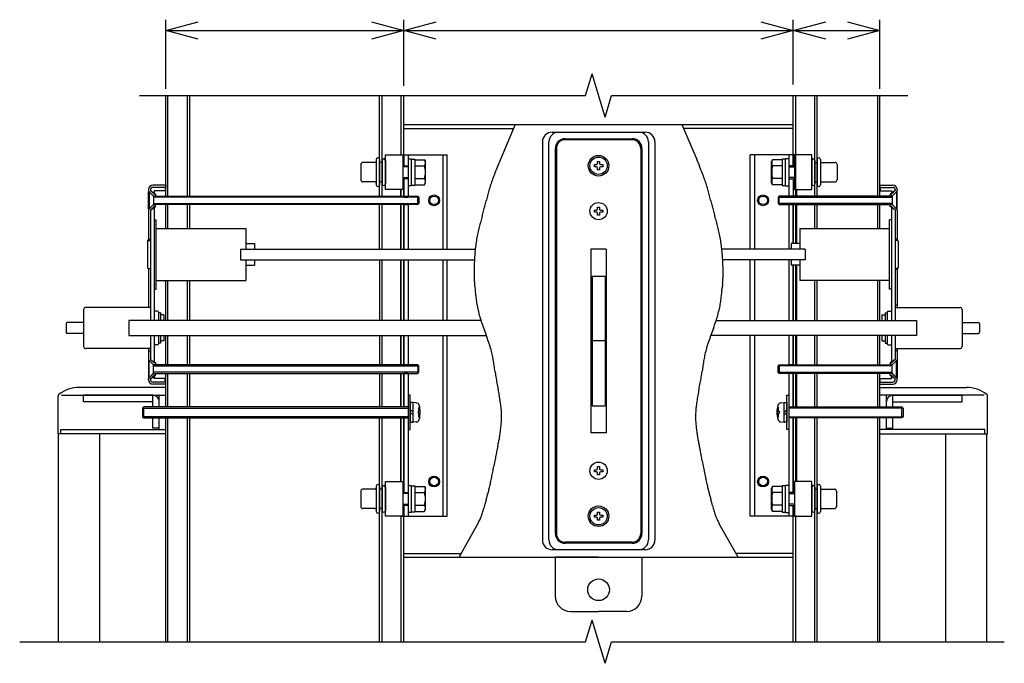
# Model space of a CAD drawing. Extents: x -2 to 21721, y -761 to 14582.
# Drawn here: x 11308 to 13582, y 10096 to 11583 of the extents above; entities that cross this region are included whole.
import ezdxf

# ---------------------------------------------------------------- set-up
doc = ezdxf.new("R2010")
doc.units = 0
doc.header["$LTSCALE"] = 70
doc.linetypes.add('DASHED2_18', pattern=[9.525, 6.35, -3.175])
doc.layers.add('_0-1_LAYER_1', color=7, linetype='CONTINUOUS')
doc.layers.add('_0-2_LAYER_2', color=7, linetype='CONTINUOUS')

msp = doc.modelspace()

# ---------------------------------------------------------------- linework, layer by layer
at = {"layer": '_0-1_LAYER_1', "color": 7, "linetype": 'Continuous'}
for p, q in [((12615, 11408), (12630, 11458)), ((12660, 11358), (12630, 11458)), ((11584.3, 11408), (12615, 11408)), ((11645, 11175.5), (11645, 11408)), ((11650, 11175.5), (11650, 11408)), ((11695, 11175.5), (11695, 11408)), ((11701, 11175.5), (11701, 11408)), ((12139, 11175.5), (12139, 11408)), ((12145, 11175.5), (12145, 11408)), ((12189, 11270.5), (12189, 11408)), ((12195, 11245.5), (12195, 11408)), ((12660, 11358), (12675, 11408)), ((12675, 11408), (13359.7, 11408)), ((13095, 11270.5), (13095, 11408)), ((13101, 11175.5), (13101, 11408)), ((13145, 11175.5), (13145, 11408)), ((13150, 11175.5), (13150, 11408)), ((13290, 11175.5), (13290, 11408)), ((13295, 11175.5), (13295, 11408)), ((12195, 11340.5), (13095, 11340.5)), ((12195, 11331.5), (12448.7, 11331.5)), ((12452.6, 11340.5), (12417.5, 11258.6)), ((12837.4, 11340.5), (12872.5, 11258.6)), ((13095, 11331.5), (12841.3, 11331.5)), ((12537.8, 11323), (12752.8, 11323)), ((12567.8, 11308), (12722.8, 11308)), ((12515.3, 11300.5), (12515.3, 10380.5)), ((12530.3, 10380.5), (12530.3, 11300.5)), ((12545.3, 10395.5), (12545.3, 11285.5)), ((12547.5, 11285.5), (12547.5, 10395.5)), ((12722.5, 11305.5), (12567.5, 11305.5)), ((12742.5, 11285.5), (12742.5, 10395.5)), ((12745.3, 11285.5), (12745.3, 10395.5)), ((12760.3, 11300.5), (12760.3, 10380.5)), ((12775.3, 11300.5), (12775.3, 10380.5)), ((12152.5, 11270.5), (12192.5, 11270.5)), ((12152.5, 11190.5), (12152.5, 11270.5)), ((12187.5, 11270.5), (12295, 11270.5)), ((12192.5, 11270.5), (12192.5, 11190.5)), ((12195, 11270.5), (12195, 11245.5)), ((12205, 11270.5), (12205, 11175.5)), ((12205, 11261.8), (12205, 11199.2)), ((12205, 11261.8), (12213, 11261.8)), ((12213, 11199.2), (12213, 11261.8)), ((12285, 11270.5), (12285, 11053)), ((12295, 11053), (12295, 11270.5)), ((13102.5, 11270.5), (12995, 11270.5)), ((12995, 11053), (12995, 11270.5)), ((13005, 11270.5), (13005, 11053)), ((13077, 11199.2), (13077, 11261.8)), ((13085, 11261.8), (13077, 11261.8)), ((13085, 11270.5), (13085, 11175.5)), ((13085, 11261.8), (13085, 11199.2)), ((13095, 11245.5), (13095, 11270.5)), ((13095, 11270.5), (13095, 11245.5)), ((13137.5, 11270.5), (13097.5, 11270.5)), ((13097.5, 11270.5), (13097.5, 11190.5)), ((13137.5, 11190.5), (13137.5, 11270.5)), ((12095.5, 11248), (12095.5, 11213)), ((12129, 11253), (12100.5, 11253)), ((12131.5, 11260), (12131.5, 11201)), ((12139, 11260), (12139, 11201)), ((12145, 11253), (12139, 11253)), ((12145, 11257.5), (12145, 11203.5)), ((12152.5, 11257.5), (12152.5, 11203.5)), ((12192.5, 11245.5), (12205, 11245.5)), ((12205, 11243), (12192.5, 11243)), ((12213, 11261), (12220.5, 11261)), ((12220.5, 11261), (12220.5, 11200)), ((12220.5, 11259.4), (12243, 11259.4)), ((12220.5, 11244.9), (12242.8, 11244.9)), ((12243, 11259.4), (12245.5, 11255)), ((12245.5, 11206), (12245.5, 11255)), ((12635.5, 11243), (12635.5, 11248)), ((12635.5, 11248), (12640, 11248)), ((12640, 11243), (12635.5, 11243)), ((12642.5, 11250.5), (12642.5, 11255)), ((12642.5, 11255), (12647.5, 11255)), ((12642.5, 11236), (12642.5, 11240.5)), ((12647.5, 11255), (12647.5, 11250.5)), ((12647.5, 11240.5), (12647.5, 11236)), ((12650, 11248), (12654.5, 11248)), ((12654.5, 11243), (12650, 11243)), ((12654.5, 11248), (12654.5, 11243)), ((13047, 11259.4), (13044.5, 11255)), ((13044.5, 11206), (13044.5, 11255)), ((13069.5, 11259.4), (13047, 11259.4)), ((13069.5, 11244.9), (13047.2, 11244.9)), ((13069.5, 11261), (13069.5, 11200)), ((13077, 11261), (13069.5, 11261)), ((13097.5, 11245.5), (13085, 11245.5)), ((13085, 11243), (13097.5, 11243)), ((13137.5, 11257.5), (13137.5, 11203.5)), ((13145, 11257.5), (13145, 11203.5)), ((13145, 11253), (13150, 11253)), ((13150, 11260), (13150, 11201)), ((13157.5, 11260), (13157.5, 11201)), ((13160, 11253), (13191, 11253)), ((13196, 11248), (13196, 11213)), ((12192.5, 11218), (12205, 11218)), ((12220.5, 11216.1), (12242.8, 11216.1)), ((12647.5, 11236), (12642.5, 11236)), ((13069.5, 11216.1), (13047.2, 11216.1)), ((13097.5, 11218), (13085, 11218)), ((11645, 11200.5), (11615, 11200.5)), ((11645, 11195.5), (11615, 11195.5)), ((11644, 11195.5), (11644, 11187.5)), ((11645, 11200.5), (11645, 11195.5)), ((12129, 11208), (12100.5, 11208)), ((12145, 11208), (12139, 11208)), ((12145, 11208), (12139, 11208)), ((12145, 11208), (12145, 11208)), ((12205, 11215.5), (12192.5, 11215.5)), ((12195, 11175.5), (12195, 11215.5)), ((12195, 11215.5), (12195, 11175.5)), ((12213, 11199.2), (12205, 11199.2)), ((12220.5, 11200), (12213, 11200)), ((12220.5, 11201.6), (12243, 11201.6)), ((12243, 11201.6), (12245.5, 11206)), ((13047, 11201.6), (13044.5, 11206)), ((13069.5, 11201.6), (13047, 11201.6)), ((13069.5, 11200), (13077, 11200)), ((13077, 11199.2), (13085, 11199.2)), ((13085, 11215.5), (13097.5, 11215.5)), ((13095, 11215.5), (13095, 11175.5)), ((13145, 11208), (13150, 11208)), ((13145, 11208), (13145, 11208)), ((13145, 11208), (13150, 11208)), ((13160, 11208), (13191, 11208)), ((13295, 11200.5), (13325, 11200.5)), ((13295, 11200.5), (13295, 11195.5)), ((13295, 11195.5), (13325, 11195.5)), ((13296, 11195.5), (13296, 11187.5)), ((11605, 11190.5), (11605, 11188)), ((11605, 11185.5), (11606.5, 11185.5)), ((11605, 11145.5), (11605, 11185.5)), ((11615.3, 11176.7), (11605.7, 11186.3)), ((11606.5, 11185.5), (11606.5, 11145.5)), ((11616.5, 11175.5), (11606.5, 11185.5)), ((11610, 11190.5), (11610, 11188)), ((11610, 11188), (11618, 11181.8)), ((11610, 11188), (11616.8, 11181.2)), ((11616.5, 11175.5), (12227.5, 11175.5)), ((11616.5, 11175.5), (11616.5, 11155.5)), ((12230, 11173), (11616.5, 11173)), ((11617, 11176), (11621, 11176)), ((11644, 11187.5), (11618, 11187.5)), ((11618, 11187.5), (11618, 11181.8)), ((11618.5, 11180.5), (11621, 11180.5)), ((11621, 11180.5), (11621, 11176)), ((12192.5, 11190.5), (12152.5, 11190.5)), ((12187.5, 11190.5), (12187.5, 11175.5)), ((12189, 11175.5), (12189, 11190.5)), ((12195, 11175.5), (12205, 11175.5)), ((12227.5, 11175.5), (12230, 11173)), ((12227.5, 11155.5), (12227.5, 11175.5)), ((12230, 11173), (12230, 11158)), ((13062.5, 11175.5), (13060, 11173)), ((13060, 11173), (13060, 11158)), ((13060, 11173), (13323.5, 11173)), ((13323.5, 11175.5), (13062.5, 11175.5)), ((13062.5, 11155.5), (13062.5, 11175.5)), ((13095, 11175.5), (13085, 11175.5)), ((13097.5, 11190.5), (13137.5, 11190.5)), ((13102.5, 11190.5), (13102.5, 11175.5)), ((13296, 11187.5), (13322, 11187.5)), ((13321.5, 11180.5), (13319, 11180.5)), ((13319, 11180.5), (13319, 11176)), ((13323, 11176), (13319, 11176)), ((13330, 11188), (13322, 11181.8)), ((13322, 11187.5), (13322, 11181.8)), ((13330, 11188), (13323.2, 11181.2)), ((13323.5, 11175.5), (13333.5, 11185.5)), ((13323.5, 11175.5), (13323.5, 11155.5)), ((13324.7, 11176.7), (13334.3, 11186.3)), ((13330, 11190.5), (13330, 11188)), ((13335, 11185.5), (13333.5, 11185.5)), ((13333.5, 11185.5), (13333.5, 11145.5)), ((13335, 11190.5), (13335, 11188)), ((13335, 11145.5), (13335, 11185.5)), ((11615.3, 11154.3), (11605.7, 11144.7)), ((11606.5, 11145.5), (11616.5, 11155.5)), ((11610, 11143), (11616.8, 11149.8)), ((11610, 11143), (11618, 11149.2)), ((11616.5, 11158), (12230, 11158)), ((12227.5, 11155.5), (11616.5, 11155.5)), ((11617, 11155), (11621, 11155)), ((11618, 11149.2), (11618, 10888)), ((11618.5, 11150.5), (11621, 11150.5)), ((11621, 11150.5), (11621, 11155)), ((11645, 11100.5), (11645, 11155.5)), ((11650, 11100.5), (11650, 11155.5)), ((11695, 11100.5), (11695, 11155.5)), ((11701, 11100.5), (11701, 11155.5)), ((12139, 11053), (12139, 11155.5)), ((12145, 11053), (12145, 11155.5)), ((12187.5, 11155.5), (12187.5, 11053)), ((12189, 11053), (12189, 11155.5)), ((12195, 11053), (12195, 11155.5)), ((12195, 11155.5), (12205, 11155.5)), ((12195, 11155.5), (12195, 11053)), ((12205, 11155.5), (12205, 11053)), ((12230, 11158), (12227.5, 11155.5)), ((12642.5, 11145.5), (12642.5, 11150)), ((12642.5, 11150), (12647.5, 11150)), ((12647.5, 11150), (12647.5, 11145.5)), ((13060, 11158), (13062.5, 11155.5)), ((13323.5, 11158), (13060, 11158)), ((13062.5, 11155.5), (13323.5, 11155.5)), ((13095, 11155.5), (13085, 11155.5)), ((13085, 11155.5), (13085, 11053)), ((13095, 11065.5), (13095, 11155.5)), ((13095, 11155.5), (13095, 11065.5)), ((13101, 11065.5), (13101, 11155.5)), ((13102.5, 11155.5), (13102.5, 11065.5)), ((13145, 11100.5), (13145, 11155.5)), ((13150, 11100.5), (13150, 11155.5)), ((13290, 11100.5), (13290, 11155.5)), ((13295, 11125.5), (13295, 11155.5)), ((13295, 11100.5), (13295, 11155.5)), ((13319, 11150.5), (13319, 11155)), ((13323, 11155), (13319, 11155)), ((13321.5, 11150.5), (13319, 11150.5)), ((13330, 11143), (13322, 11149.2)), ((13322, 11149.2), (13322, 10888)), ((13330, 11143), (13323.2, 11149.8)), ((13333.5, 11145.5), (13323.5, 11155.5)), ((13324.7, 11154.3), (13334.3, 11144.7)), ((11606.5, 11145.5), (11605, 11145.5)), ((11605, 11143), (11605, 11073)), ((11610, 11143), (11610, 11005.5)), ((12635.5, 11138), (12635.5, 11143)), ((12635.5, 11143), (12640, 11143)), ((12640, 11138), (12635.5, 11138)), ((12642.5, 11131), (12642.5, 11135.5)), ((12647.5, 11131), (12642.5, 11131)), ((12647.5, 11135.5), (12647.5, 11131)), ((12650, 11143), (12654.5, 11143)), ((12654.5, 11138), (12650, 11138)), ((12654.5, 11143), (12654.5, 11138)), ((13330, 11143), (13330, 11005.5)), ((13333.5, 11145.5), (13335, 11145.5)), ((13335, 11143), (13335, 11073)), ((11618, 11120.5), (11623, 11120.5)), ((11623, 10960.5), (11623, 11120.5)), ((13322, 11120.5), (13317, 11120.5)), ((13317, 10960.5), (13317, 11120.5)), ((11623, 11100.5), (11830, 11100.5)), ((11830, 11100.5), (11830, 11053)), ((13110, 11100.5), (13110, 11053)), ((13110, 11100.5), (13317, 11100.5)), ((11602.5, 11071.5), (11602.5, 11009.5)), ((11604, 11073), (11610, 11073)), ((11605, 11075.5), (11610, 11075.5)), ((11610, 11075.5), (11610, 10888)), ((11830, 11065.5), (11850, 11065.5)), ((11850, 11065.5), (11850, 11053)), ((13090, 11065.5), (13090, 11053)), ((13110, 11065.5), (13090, 11065.5)), ((13335, 11075.5), (13330, 11075.5)), ((13330, 11075.5), (13330, 10888)), ((13336, 11073), (13330, 11073)), ((13337.5, 11071.5), (13337.5, 11009.5)), ((11817.5, 11053), (11817.5, 11028)), ((11817.5, 11053), (12360.2, 11053)), ((12627.5, 11053), (12627.5, 10628)), ((12662.5, 11053), (12627.5, 11053)), ((12662.5, 11053), (12662.5, 10628)), ((13122.5, 11053), (12931.9, 11053)), ((13122.5, 11053), (13122.5, 11028)), ((11817.5, 11028), (12358.3, 11028)), ((11830, 11028), (11830, 10980.5)), ((11830, 11015.5), (11850, 11015.5)), ((11850, 11028), (11850, 11015.5)), ((12140, 10888), (12140, 11028)), ((12145, 10888), (12145, 11028)), ((12187.5, 11028), (12187.5, 10888)), ((12189, 10888), (12189, 11028)), ((12195, 10888), (12195, 11028)), ((12195, 11028), (12195, 10888)), ((12205, 11028), (12205, 10888)), ((12285, 11028), (12285, 10888)), ((12295, 10888), (12295, 11028)), ((12295, 10888), (12295, 11028)), ((13122.5, 11028), (12931.9, 11028)), ((12995, 10888), (12995, 11028)), ((13005, 11028), (13005, 10888)), ((13085, 11028), (13085, 10888)), ((13090, 11028), (13090, 11015.5)), ((13110, 11015.5), (13090, 11015.5)), ((13095, 10888), (13095, 11015.5)), ((13095, 11015.5), (13095, 10888)), ((13101, 10888), (13101, 11015.5)), ((13102.5, 11015.5), (13102.5, 10888)), ((13110, 11028), (13110, 10980.5)), ((11604, 11008), (11610, 11008)), ((11605, 11008), (11605, 11005.5)), ((11605, 11005.5), (11605, 10918)), ((11610, 11005.5), (11610, 10918)), ((12630, 10990.5), (12660, 10990.5)), ((12630, 10990.5), (12630, 10690.5)), ((12660, 10990.5), (12660, 10690.5)), ((13336, 11008), (13330, 11008)), ((13335, 11005.5), (13330, 11005.5)), ((13330, 11005.5), (13330, 10918)), ((13335, 11008), (13335, 11005.5)), ((13335, 11005.5), (13335, 10918)), ((11623, 10980.5), (11830, 10980.5)), ((11645, 10888), (11645, 10980.5)), ((11650, 10888), (11650, 10980.5)), ((11695, 10888), (11695, 10980.5)), ((11701, 10888), (11701, 10980.5)), ((12358.5, 10971.6), (12359.3, 10963)), ((12931.5, 10971.6), (12930.7, 10963)), ((13317, 10980.5), (13110, 10980.5)), ((13145, 10888), (13145, 10980.5)), ((13150, 10888), (13150, 10980.5)), ((13290, 10888), (13290, 10980.5)), ((13295, 10888), (13295, 10980.5)), ((11618, 10960.5), (11623, 10960.5)), ((13322, 10960.5), (13317, 10960.5)), ((13335, 10923), (13330, 10923)), ((11455, 10913), (11455, 10828)), ((11610, 10918), (11460, 10918)), ((11610, 10918), (11610, 10888)), ((11610, 10918), (11610, 10888)), ((11625.5, 10909.2), (11618, 10909.2)), ((11628, 10906.8), (11628, 10888)), ((11633, 10905.5), (11628, 10905.5)), ((11633, 10905.5), (11633, 10888)), ((11640.5, 10900.5), (11633, 10900.5)), ((11640.5, 10900.5), (11640.5, 10888)), ((13299.5, 10900.5), (13307, 10900.5)), ((13299.5, 10900.5), (13299.5, 10888)), ((13307, 10905.5), (13312, 10905.5)), ((13307, 10905.5), (13307, 10888)), ((13312, 10906.8), (13312, 10888)), ((13314.5, 10909.2), (13322, 10909.2)), ((13330, 10918), (13330, 10888)), ((13330, 10918), (13480, 10918)), ((13485, 10913), (13485, 10828)), ((11415, 10880.5), (11415, 10860.5)), ((11455, 10883), (11417.5, 10883)), ((11560, 10888), (11560, 10853)), ((12374.1, 10888), (11560, 10888)), ((12916.8, 10888), (13380, 10888)), ((13380, 10888), (13380, 10853)), ((13485, 10883), (13522.5, 10883)), ((13525, 10880.5), (13525, 10860.5)), ((11455, 10858), (11417.5, 10858)), ((11560, 10853), (12385.4, 10853)), ((11610, 10853), (11610, 10818)), ((11610, 10853), (11610, 10823)), ((11618, 10853), (11618, 10791.8)), ((11628, 10853), (11628, 10834.2)), ((11633, 10853), (11633, 10835.5)), ((11640.5, 10853), (11640.5, 10840.5)), ((11645, 10785.5), (11645, 10853)), ((11650, 10785.5), (11650, 10853)), ((11695, 10785.5), (11695, 10853)), ((11701, 10785.5), (11701, 10853)), ((12140, 10785.5), (12140, 10853)), ((12145, 10785.5), (12145, 10853)), ((12187.5, 10853), (12187.5, 10785.5)), ((12189, 10785.5), (12189, 10853)), ((12195, 10785.5), (12195, 10853)), ((12195, 10853), (12195, 10785.5)), ((12205, 10853), (12205, 10785.5)), ((12285, 10853), (12285, 10435.5)), ((12295, 10435.5), (12295, 10853)), ((12295, 10435.5), (12295, 10853)), ((12379.7, 10869.6), (12385.4, 10854)), ((13380, 10853), (12904.2, 10853)), ((12910.3, 10869.6), (12904.6, 10854)), ((12995, 10435.5), (12995, 10853)), ((13005, 10853), (13005, 10435.5)), ((13085, 10853), (13085, 10785.5)), ((13085, 10853), (13085, 10785.5)), ((13095, 10785.5), (13095, 10853)), ((13095, 10853), (13095, 10785.5)), ((13095, 10853), (13095, 10785.5)), ((13101, 10785.5), (13101, 10853)), ((13102.5, 10853), (13102.5, 10785.5)), ((13145, 10785.5), (13145, 10853)), ((13150, 10785.5), (13150, 10853)), ((13290, 10785.5), (13290, 10853)), ((13295, 10785.5), (13295, 10853)), ((13299.5, 10853), (13299.5, 10840.5)), ((13307, 10853), (13307, 10835.5)), ((13312, 10853), (13312, 10834.2)), ((13322, 10853), (13322, 10791.8)), ((13330, 10853), (13330, 10818)), ((13330, 10853), (13330, 10823)), ((13485, 10858), (13522.5, 10858)), ((11625.5, 10831.8), (11618, 10831.8)), ((11633, 10835.5), (11628, 10835.5)), ((11640.5, 10840.5), (11633, 10840.5)), ((12660, 10840.5), (12630, 10840.5)), ((13299.5, 10840.5), (13307, 10840.5)), ((13307, 10835.5), (13312, 10835.5)), ((13314.5, 10831.8), (13322, 10831.8)), ((11610, 10823), (11460, 10823)), ((11605, 10823), (11605, 10798)), ((11605, 10818), (11610, 10818)), ((11610, 10823), (11610, 10798)), ((13330, 10823), (13330, 10798)), ((13330, 10823), (13480, 10823)), ((13335, 10818), (13330, 10818)), ((13335, 10823), (13335, 10798)), ((11606.5, 10795.5), (11605, 10795.5)), ((11605, 10795.5), (11605, 10755.5)), ((11615.3, 10786.7), (11605.7, 10796.3)), ((11606.5, 10755.5), (11606.5, 10795.5)), ((11606.5, 10795.5), (11616.5, 10785.5)), ((11610, 10798), (11616.8, 10791.2)), ((11610, 10798), (11618, 10791.8)), ((12227.5, 10785.5), (11616.5, 10785.5)), ((11616.5, 10765.5), (11616.5, 10785.5)), ((11617, 10786), (11621, 10786)), ((11618.5, 10790.5), (11621, 10790.5)), ((11621, 10790.5), (11621, 10786)), ((12230, 10783), (12227.5, 10785.5)), ((12227.5, 10785.5), (12227.5, 10765.5)), ((13060, 10783), (13062.5, 10785.5)), ((13062.5, 10785.5), (13323.5, 10785.5)), ((13062.5, 10785.5), (13062.5, 10765.5)), ((13095, 10785.5), (13085, 10785.5)), ((13321.5, 10790.5), (13319, 10790.5)), ((13319, 10790.5), (13319, 10786)), ((13323, 10786), (13319, 10786)), ((13330, 10798), (13322, 10791.8)), ((13330, 10798), (13323.2, 10791.2)), ((13333.5, 10795.5), (13323.5, 10785.5)), ((13323.5, 10765.5), (13323.5, 10785.5)), ((13324.7, 10786.7), (13334.3, 10796.3)), ((13333.5, 10795.5), (13335, 10795.5)), ((13333.5, 10755.5), (13333.5, 10795.5)), ((13335, 10795.5), (13335, 10755.5)), ((11615.3, 10764.3), (11605.7, 10754.7)), ((11616.5, 10765.5), (11606.5, 10755.5)), ((11616.5, 10783), (12230, 10783)), ((12230, 10768), (11616.5, 10768)), ((11616.5, 10765.5), (12227.5, 10765.5)), ((11617, 10765), (11621, 10765)), ((11621, 10760.5), (11621, 10765)), ((11645, 10688), (11645, 10765.5)), ((11650, 10688), (11650, 10765.5)), ((11695, 10688), (11695, 10765.5)), ((11701, 10688), (11701, 10765.5)), ((12140, 10688), (12140, 10765.5)), ((12145, 10688), (12145, 10765.5)), ((12187.5, 10765.5), (12187.5, 10688)), ((12189, 10688), (12189, 10765.5)), ((12195, 10688), (12195, 10765.5)), ((12195, 10765.5), (12205, 10765.5)), ((12195, 10765.5), (12195, 10688)), ((12205, 10765.5), (12205, 10435.5)), ((12227.5, 10765.5), (12230, 10768)), ((12230, 10768), (12230, 10783)), ((13060, 10768), (13060, 10783)), ((13323.5, 10783), (13060, 10783)), ((13062.5, 10765.5), (13060, 10768)), ((13060, 10768), (13323.5, 10768)), ((13323.5, 10765.5), (13062.5, 10765.5)), ((13095, 10765.5), (13085, 10765.5)), ((13085, 10765.5), (13085, 10435.5)), ((13095, 10688), (13095, 10765.5)), ((13095, 10765.5), (13095, 10688)), ((13095, 10765.5), (13095, 10688)), ((13101, 10688), (13101, 10765.5)), ((13102.5, 10765.5), (13102.5, 10688)), ((13145, 10688), (13145, 10765.5)), ((13150, 10688), (13150, 10765.5)), ((13290, 10688), (13290, 10765.5)), ((13295, 10688), (13295, 10765.5)), ((13323, 10765), (13319, 10765)), ((13319, 10760.5), (13319, 10765)), ((13323.5, 10765.5), (13333.5, 10755.5)), ((13324.7, 10764.3), (13334.3, 10754.7)), ((11605, 10755.5), (11606.5, 10755.5)), ((11605, 10750.5), (11605, 10753)), ((11610, 10753), (11616.8, 10759.8)), ((11610, 10753), (11618, 10759.2)), ((11610, 10750.5), (11610, 10753)), ((11645, 10745.5), (11615, 10745.5)), ((11645, 10740.5), (11615, 10740.5)), ((11618, 10753.5), (11618, 10759.2)), ((11618, 10759.2), (11618, 10753.5)), ((11644, 10753.5), (11618, 10753.5)), ((11618.5, 10760.5), (11621, 10760.5)), ((11644, 10745.5), (11644, 10753.5)), ((11645, 10740.5), (11645, 10745.5)), ((13295, 10745.5), (13325, 10745.5)), ((13295, 10740.5), (13325, 10740.5)), ((13296, 10753.5), (13322, 10753.5)), ((13296, 10745.5), (13296, 10753.5)), ((13321.5, 10760.5), (13319, 10760.5)), ((13322, 10753.5), (13322, 10759.2)), ((13330, 10753), (13322, 10759.2)), ((13322, 10759.2), (13322, 10753.5)), ((13330, 10753), (13323.2, 10759.8)), ((13330, 10750.5), (13330, 10753)), ((13335, 10755.5), (13333.5, 10755.5)), ((13335, 10750.5), (13335, 10753)), ((11404.4, 10715.5), (11645, 10715.5)), ((11645, 10733), (11445, 10733)), ((11645, 10688), (11645, 10733)), ((12210, 10715.5), (12205, 10715.5)), ((12205, 10715.5), (12205, 10635.5)), ((12210, 10635.5), (12210, 10715.5)), ((13080, 10635.5), (13080, 10715.5)), ((13080, 10715.5), (13085, 10715.5)), ((13085, 10715.5), (13085, 10635.5)), ((13295, 10733), (13495, 10733)), ((13295, 10688), (13295, 10733)), ((13535.6, 10715.5), (13295, 10715.5)), ((11396.2, 10625.5), (11396.2, 10713.1)), ((11615, 10715), (11455, 10715)), ((11455, 10700), (11455, 10715)), ((11615, 10700), (11455, 10700)), ((11615, 10688), (11615, 10715)), ((11630, 10688), (11630, 10714.5)), ((11630, 10688), (11630, 10700)), ((12216.5, 10698.5), (12210, 10698.5)), ((12210, 10698.5), (12210, 10652.5)), ((12216.5, 10652.5), (12216.5, 10698.5)), ((12223.8, 10697.6), (12216.5, 10698)), ((13066.2, 10697.6), (13073.5, 10698)), ((13073.5, 10652.5), (13073.5, 10698.5)), ((13073.5, 10698.5), (13080, 10698.5)), ((13080, 10698.5), (13080, 10652.5)), ((13310, 10688), (13310, 10714.5)), ((13310, 10688), (13310, 10700)), ((13325, 10688), (13325, 10715)), ((13325, 10715), (13485, 10715)), ((13325, 10700), (13485, 10700)), ((13485, 10700), (13485, 10715)), ((13543.8, 10625.5), (13543.8, 10713.1)), ((11594, 10688), (11591.5, 10685.5)), ((11591.5, 10685.5), (11591.5, 10665.5)), ((11591.5, 10685.5), (12205, 10685.5)), ((11594, 10663), (11594, 10688)), ((12205, 10688), (11594, 10688)), ((12216.5, 10675.5), (12210, 10682)), ((12210, 10675.5), (12216.5, 10669)), ((12228, 10678.5), (12228, 10672.5)), ((12230.4, 10678.5), (12228, 10678.5)), ((12228, 10672.5), (12230.4, 10672.5)), ((12231.9, 10686.8), (12229.4, 10686.8)), ((12630, 10690.5), (12660, 10690.5)), ((13058.1, 10686.8), (13060.6, 10686.8)), ((13059.6, 10678.5), (13062, 10678.5)), ((13062, 10672.5), (13059.6, 10672.5)), ((13062, 10678.5), (13062, 10672.5)), ((13073.5, 10675.5), (13080, 10682)), ((13080, 10675.5), (13073.5, 10669)), ((13085, 10688), (13346, 10688)), ((13348.5, 10685.5), (13085, 10685.5)), ((13346, 10688), (13348.5, 10685.5)), ((13346, 10663), (13346, 10688)), ((13348.5, 10685.5), (13348.5, 10665.5)), ((11591.5, 10665.5), (11594, 10663)), ((12205, 10665.5), (11591.5, 10665.5)), ((11594, 10663), (12205, 10663)), ((11615, 10639), (11615, 10663)), ((11630, 10635.5), (11630, 10663)), ((11630, 10639), (11630, 10663)), ((11645, 10145.5), (11645, 10663)), ((11645, 10625.5), (11645, 10663)), ((11650, 10145.5), (11650, 10663)), ((11695, 10145.5), (11695, 10663)), ((11701, 10145.5), (11701, 10663)), ((12139, 10145.5), (12139, 10663)), ((12145, 10145.5), (12145, 10663)), ((12187.5, 10663), (12187.5, 10515.5)), ((12189, 10515.5), (12189, 10663)), ((12195, 10490.5), (12195, 10663)), ((12195, 10663), (12195, 10490.5)), ((12210, 10652.5), (12216.5, 10652.5)), ((12223.8, 10653.4), (12216.5, 10653)), ((12229.4, 10664.2), (12231.9, 10664.2)), ((13060.6, 10664.2), (13058.1, 10664.2)), ((13066.2, 10653.4), (13073.5, 10653)), ((13080, 10652.5), (13073.5, 10652.5)), ((13085, 10665.5), (13348.5, 10665.5)), ((13346, 10663), (13085, 10663)), ((13095, 10490.5), (13095, 10663)), ((13095, 10663), (13095, 10490.5)), ((13101, 10515.5), (13101, 10663)), ((13102.5, 10663), (13102.5, 10515.5)), ((13145, 10145.5), (13145, 10663)), ((13150, 10145.5), (13150, 10663)), ((13290, 10145.5), (13290, 10663)), ((13295, 10145.5), (13295, 10663)), ((13295, 10625.5), (13295, 10663)), ((13310, 10635.5), (13310, 10663)), ((13310, 10639), (13310, 10663)), ((13325, 10639), (13325, 10663)), ((13348.5, 10665.5), (13346, 10663)), ((11645, 10625.5), (11396.2, 10625.5)), ((11397.5, 10145.5), (11397.5, 10625.5)), ((11402.2, 10625.5), (11402.2, 10635.5)), ((11402.2, 10635.5), (11645, 10635.5)), ((11492.5, 10145.5), (11492.5, 10625.5)), ((11630, 10639), (11615, 10639)), ((12205, 10635.5), (12210, 10635.5)), ((12662.5, 10628), (12627.5, 10628)), ((13085, 10635.5), (13080, 10635.5)), ((13537.8, 10635.5), (13295, 10635.5)), ((13295, 10625.5), (13543.8, 10625.5)), ((13310, 10639), (13325, 10639)), ((13447.5, 10145.5), (13447.5, 10625.5)), ((13537.8, 10625.5), (13537.8, 10635.5)), ((13542.5, 10145.5), (13542.5, 10625.5)), ((12412.2, 10597.6), (12410, 10587)), ((12877.8, 10597.6), (12880, 10587)), ((12405.4, 10563.6), (12403, 10550.9)), ((12884.6, 10563.6), (12887, 10550.9)), ((12635.5, 10538), (12635.5, 10543)), ((12635.5, 10543), (12640, 10543)), ((12640, 10538), (12635.5, 10538)), ((12642.5, 10545.5), (12642.5, 10550)), ((12642.5, 10550), (12647.5, 10550)), ((12642.5, 10531), (12642.5, 10535.5)), ((12647.5, 10550), (12647.5, 10545.5)), ((12647.5, 10535.5), (12647.5, 10531)), ((12650, 10543), (12654.5, 10543)), ((12654.5, 10538), (12650, 10538)), ((12654.5, 10543), (12654.5, 10538)), ((12152.5, 10515.5), (12192.5, 10515.5)), ((12152.5, 10435.5), (12152.5, 10515.5)), ((12192.5, 10515.5), (12192.5, 10435.5)), ((12647.5, 10531), (12642.5, 10531)), ((13137.5, 10515.5), (13097.5, 10515.5)), ((13097.5, 10515.5), (13097.5, 10435.5)), ((13137.5, 10435.5), (13137.5, 10515.5)), ((12095.5, 10493), (12095.5, 10458)), ((12129, 10498), (12100.5, 10498)), ((12131.5, 10505), (12131.5, 10446)), ((12139, 10505), (12139, 10446)), ((12145, 10498), (12139, 10498)), ((12145, 10502.5), (12145, 10448.5)), ((12152.5, 10502.5), (12152.5, 10448.5)), ((12192.5, 10490.5), (12205, 10490.5)), ((12205, 10488), (12192.5, 10488)), ((12205, 10506.8), (12205, 10444.2)), ((12205, 10506.8), (12213, 10506.8)), ((12213, 10444.2), (12213, 10506.8)), ((12213, 10506), (12220.5, 10506)), ((12220.5, 10506), (12220.5, 10445)), ((12220.5, 10504.4), (12243, 10504.4)), ((12220.5, 10489.9), (12242.8, 10489.9)), ((12243, 10504.4), (12245.5, 10500)), ((12245.5, 10451), (12245.5, 10500)), ((13047, 10504.4), (13044.5, 10500)), ((13044.5, 10451), (13044.5, 10500)), ((13069.5, 10504.4), (13047, 10504.4)), ((13069.5, 10489.9), (13047.2, 10489.9)), ((13069.5, 10506), (13069.5, 10445)), ((13077, 10506), (13069.5, 10506)), ((13077, 10444.2), (13077, 10506.8)), ((13085, 10506.8), (13077, 10506.8)), ((13085, 10506.8), (13085, 10444.2)), ((13097.5, 10490.5), (13085, 10490.5)), ((13085, 10488), (13097.5, 10488)), ((13137.5, 10502.5), (13137.5, 10448.5)), ((13145, 10502.5), (13145, 10448.5)), ((13145, 10498), (13150, 10498)), ((13150, 10505), (13150, 10446)), ((13157.5, 10505), (13157.5, 10446)), ((13160, 10498), (13190, 10498)), ((13195, 10493), (13195, 10458)), ((12129, 10453), (12100.5, 10453)), ((12145, 10453), (12139, 10453)), ((12192.5, 10463), (12205, 10463)), ((12205, 10460.5), (12192.5, 10460.5)), ((12195, 10145.5), (12195, 10460.5)), ((12195, 10460.5), (12195, 10435.5)), ((12213, 10444.2), (12205, 10444.2)), ((12220.5, 10445), (12213, 10445)), ((12220.5, 10461.1), (12242.8, 10461.1)), ((12220.5, 10446.6), (12243, 10446.6)), ((12243, 10446.6), (12245.5, 10451)), ((12381.7, 10460.2), (12380.2, 10454.3)), ((12642.5, 10440.5), (12642.5, 10445)), ((12642.5, 10445), (12647.5, 10445)), ((12647.5, 10445), (12647.5, 10440.5)), ((12908.3, 10460.2), (12909.8, 10454.3)), ((13047, 10446.6), (13044.5, 10451)), ((13069.5, 10446.6), (13047, 10446.6)), ((13069.5, 10461.1), (13047.2, 10461.1)), ((13069.5, 10445), (13077, 10445)), ((13077, 10444.2), (13085, 10444.2)), ((13097.5, 10463), (13085, 10463)), ((13085, 10460.5), (13097.5, 10460.5)), ((13095, 10145.5), (13095, 10460.5)), ((13095, 10460.5), (13095, 10435.5)), ((13145, 10453), (13150, 10453)), ((13160, 10453), (13190, 10453)), ((12192.5, 10435.5), (12152.5, 10435.5)), ((12187.5, 10435.5), (12295, 10435.5)), ((12189, 10145.5), (12189, 10435.5)), ((12195, 10435.5), (12295, 10435.5)), ((12635.5, 10433), (12635.5, 10438)), ((12635.5, 10438), (12640, 10438)), ((12640, 10433), (12635.5, 10433)), ((12642.5, 10426), (12642.5, 10430.5)), ((12647.5, 10426), (12642.5, 10426)), ((12647.5, 10430.5), (12647.5, 10426)), ((12650, 10438), (12654.5, 10438)), ((12654.5, 10433), (12650, 10433)), ((12654.5, 10438), (12654.5, 10433)), ((13102.5, 10435.5), (12995, 10435.5)), ((13097.5, 10435.5), (13137.5, 10435.5)), ((13101, 10145.5), (13101, 10435.5)), ((12322.7, 10340.5), (12366, 10417.7)), ((12967.3, 10340.5), (12924, 10417.7)), ((12722.5, 10375.5), (12567.5, 10375.5)), ((12752.8, 10358), (12537.8, 10358)), ((12722.8, 10373), (12567.8, 10373)), ((12195, 10349.5), (12327.7, 10349.4)), ((12195, 10340.5), (13095, 10340.5)), ((12545, 10340.5), (12545, 10250.5)), ((12645, 10340.5), (12545, 10340.5)), ((12645, 10340.5), (12745, 10340.5)), ((12745, 10340.5), (12745, 10250.5)), ((13095, 10349.5), (12962.3, 10349.5)), ((12580, 10215.5), (12645, 10215.5)), ((12710, 10215.5), (12645, 10215.5)), ((12615, 10145.5), (12630, 10195.5)), ((12660, 10095.5), (12630, 10195.5)), ((11307.5, 10145.5), (12615, 10145.5)), ((12660, 10095.5), (12675, 10145.5)), ((12675, 10145.5), (13582.5, 10145.5))]:
    msp.add_line(p, q, dxfattribs=at)
at = {"layer": '_0-1_LAYER_1', "color": 7, "linetype": 'DASHED2_18'}
for p, q in [((12195, 11175.5), (12205, 11175.5)), ((12195, 11173), (12205, 11173)), ((12195, 11158), (12205, 11158)), ((12195, 11155.5), (12205, 11155.5)), ((12931.9, 11053), (12929.8, 11053)), ((12195, 10785.5), (12205, 10785.5)), ((12195, 10783), (12205, 10783)), ((12195, 10768), (12205, 10768)), ((12195, 10765.5), (12205, 10765.5))]:
    msp.add_line(p, q, dxfattribs=at)
at = {"layer": '_0-1_LAYER_1', "color": 7, "linetype": 'Continuous'}
for centre, radius in [((12645, 11245.5), 23.8), ((12645, 11245.5), 20), ((12265, 11165.5), 12.5), ((12265, 11165.5), 12.5), ((12265, 11165.5), 10), ((12265, 11165.5), 10), ((13025, 11165.5), 12.5), ((13025, 11165.5), 10), ((12645, 11140.5), 20), ((12645, 10540.5), 20), ((12265, 10515.5), 12.5), ((12265, 10515.5), 12.5), ((12265, 10515.5), 10), ((12265, 10515.5), 10), ((13025, 10515.5), 12.5), ((13025, 10515.5), 10), ((12645, 10435.5), 23.8), ((12645, 10435.5), 20), ((12645, 10265.5), 25)]:
    msp.add_circle(centre, radius, dxfattribs=at)
for centre, radius, start, end in [((12537.8, 11300.5), 22.5, 90, 180), ((12552.8, 11300.5), 22.5, 90, 180), ((12567.8, 11285.5), 22.5, 90, 180), ((12722.8, 11285.5), 22.5, 0, 90), ((12737.8, 11300.5), 22.5, 0, 90), ((12752.8, 11300.5), 22.5, 0, 90), ((12567.5, 11285.5), 20, 90, 180), ((12722.5, 11285.5), 20, 0, 90), ((12135.2, 11260), 3.75, 90, 180), ((12135.2, 11260), 3.75, 0, 90), ((12148.8, 11257.5), 3.75, 90, 180), ((12148.8, 11257.5), 3.75, 0, 90), ((13141.2, 11257.5), 3.75, 90, 180), ((13141.2, 11257.5), 3.75, 0, 90), ((13153.8, 11260), 3.75, 90, 180), ((13153.8, 11260), 3.75, 0, 90), ((12100.5, 11248), 5, 90, 180), ((12129, 11255.5), 2.5, 270, 0), ((12232.2, 11252.2), 12.8, 325.616, 34.384), ((12197.2, 11230.5), 47.8, 342.4122, 17.5878), ((13391.6, 10847.1), 1057.3, 157.975, 158.8306), ((14176.1, 10529.8), 1903.6, 157.4919, 157.9795), ((12640, 11250.5), 2.5, 270, 0), ((12640, 11240.5), 2.5, 0, 90), ((12650, 11250.5), 2.5, 180, 270), ((12650, 11240.5), 2.5, 90, 180), ((11113.9, 10529.8), 1903.6, 22.0205, 22.5081), ((11898.4, 10847.1), 1057.3, 21.1694, 22.025), ((13057.8, 11252.2), 12.8, 145.616, 214.384), ((13092.8, 11230.5), 47.8, 162.4122, 197.5878), ((13160, 11255.5), 2.5, 180, 270), ((13191, 11248), 5, 0, 90), ((12232.2, 11208.8), 12.8, 325.616, 34.384), ((13031, 10986.6), 670.7, 158.8226, 160.1192), ((12259, 10986.6), 670.7, 19.8808, 21.1774), ((13057.8, 11208.8), 12.8, 145.616, 214.384), ((11615, 11190.5), 10, 90, 180), ((11615, 11190.5), 5, 90, 180), ((12100.5, 11213), 5, 180, 270), ((12129, 11205.5), 2.5, 0, 90), ((12135.2, 11201), 3.75, 180, 270), ((12135.2, 11201), 3.75, 270, 0), ((12148.8, 11203.5), 3.75, 180, 270), ((12148.8, 11203.5), 3.75, 270, 0), ((12761.9, 11082.5), 385.1, 162.0571, 164.0587), ((12816.5, 11064), 442.7, 160.106, 161.9659), ((12473.5, 11064), 442.7, 18.0341, 19.894), ((12528.1, 11082.5), 385.1, 15.9413, 17.9429), ((13141.2, 11203.5), 3.75, 180, 270), ((13141.2, 11203.5), 3.75, 270, 0), ((13153.8, 11201), 3.75, 180, 270), ((13153.8, 11201), 3.75, 270, 0), ((13160, 11205.5), 2.5, 90, 180), ((13191, 11213), 5, 270, 0), ((13325, 11190.5), 10, 0, 90), ((13325, 11190.5), 5, 0, 90), ((11607.5, 11188), 2.5, 180, 225), ((11617, 11178.5), 2.5, 225, 270), ((11618.5, 11183), 2.5, 225, 270), ((13342.7, 10929.7), 985.6, 165.5318, 166.2454), ((12877.2, 11049.7), 504.9, 164.0748, 165.5197), ((12412.8, 11049.7), 504.9, 14.4803, 15.9252), ((11947.3, 10929.7), 985.6, 13.7546, 14.4682), ((13321.5, 11183), 2.5, 270, 315), ((13323, 11178.5), 2.5, 270, 315), ((13332.5, 11188), 2.5, 315, 0), ((11617, 11152.5), 2.5, 90, 135), ((11618.5, 11148), 2.5, 90, 135), ((11687.1, 11324.1), 716.2, 345.1543, 346.1235), ((6940, 12496.4), 5606, 346.1271, 346.2505), ((18350, 12496.4), 5606, 193.7495, 193.8729), ((13602.9, 11324.1), 716.2, 193.8765, 194.8457), ((13321.5, 11148), 2.5, 45, 90), ((13323, 11152.5), 2.5, 45, 90), ((11607.5, 11143), 2.5, 135, 180), ((15524, 10237.1), 3271.6, 164.187, 164.4106), ((11539.7, 11365.6), 869.4, 344.1796, 344.9959), ((12640, 11145.5), 2.5, 270, 0), ((12640, 11135.5), 2.5, 0, 90), ((12650, 11145.5), 2.5, 180, 270), ((12650, 11135.5), 2.5, 90, 180), ((13750.3, 11365.6), 869.4, 195.0041, 195.8204), ((9766, 10237.1), 3271.6, 15.5894, 15.813), ((13332.5, 11143), 2.5, 0, 45), ((12755.4, 11004.4), 398.7, 165.5929, 167.5722), ((13000.8, 10941.2), 652, 164.4199, 165.5822), ((12289.2, 10941.2), 652, 14.4178, 15.5801), ((12534.6, 11004.4), 398.7, 12.4278, 14.4071), ((12669.7, 11023.3), 310.9, 167.5841, 170.2418), ((12620.3, 11023.3), 310.9, 9.7582, 12.4159), ((11604, 11071.5), 1.5, 90, 180), ((12810.1, 11004.8), 452.5, 172.8525, 174.7832), ((12700.8, 11018.6), 342.3, 170.3539, 172.8765), ((12589.2, 11018.6), 342.3, 7.1235, 9.6461), ((12479.9, 11004.8), 452.5, 5.2168, 7.1475), ((13336, 11071.5), 1.5, 0, 90), ((12897.6, 10996.7), 540.4, 174.7677, 176.3377), ((12392.4, 10996.7), 540.4, 3.6623, 5.2323), ((12873.9, 10996.5), 516.7, 177.6809, 179.0173), ((12930.8, 10994.4), 573.6, 176.3248, 177.6977), ((12359.2, 10994.4), 573.6, 2.3023, 3.6752), ((12416.1, 10996.5), 516.7, 0.9827, 2.3191), ((11604, 11009.5), 1.5, 180, 270), ((12712.9, 10999.1), 355.7, 178.9861, 180.591), ((12617.8, 10998.2), 260.6, 180.6156, 182.4693), ((12672.2, 10998.2), 260.6, 357.5307, 359.3844), ((12577.1, 10999.1), 355.7, 359.409, 1.0139), ((13336, 11009.5), 1.5, 270, 0), ((12628.5, 10998.9), 271.3, 182.5172, 184.1426), ((12861.8, 11016.1), 505.3, 184.1738, 185.0529), ((12428.2, 11016.1), 505.3, 354.9471, 355.8262), ((12661.5, 10998.9), 271.3, 355.8574, 357.4828), ((13772, 11083.8), 1417.8, 184.8868, 185.2933), ((12799.9, 10994), 441.6, 185.3254, 186.8196), ((12490.1, 10994), 441.6, 353.1804, 354.6746), ((11518, 11083.8), 1417.8, 354.7067, 355.1132), ((12678.5, 10979.6), 319.3, 186.834, 189.1343), ((12629.9, 10971.8), 270.2, 189.1414, 192.1088), ((12660.1, 10971.8), 270.2, 347.8912, 350.8586), ((12611.5, 10979.6), 319.3, 350.8657, 353.166), ((11460, 10913), 5, 90, 180), ((11625.5, 10906.8), 2.5, 0, 90), ((12603, 10966), 242.6, 192.113, 195.67), ((12671.5, 10986.3), 314.1, 195.8575, 198.7764), ((12618.5, 10986.3), 314.1, 341.2236, 344.1425), ((12687, 10966), 242.6, 344.33, 347.887), ((13314.5, 10906.8), 2.5, 90, 180), ((13480, 10913), 5, 0, 90), ((11417.5, 10880.5), 2.5, 90, 180), ((13013.3, 11102.2), 675, 198.748, 200.1548), ((12276.7, 11102.2), 675, 339.8452, 341.252), ((13522.5, 10880.5), 2.5, 0, 90), ((11417.5, 10860.5), 2.5, 180, 270), ((11665.5, 10588.2), 767.4, 19.0467, 20.2644), ((13624.5, 10588.2), 767.4, 159.7356, 160.9533), ((13522.5, 10860.5), 2.5, 270, 0), ((11625.5, 10834.2), 2.5, 270, 0), ((12093.4, 10735.7), 314.8, 16.267, 19.0826), ((13196.6, 10735.7), 314.8, 160.9174, 163.733), ((13314.5, 10834.2), 2.5, 180, 270), ((11460, 10828), 5, 180, 270), ((12173.6, 10759.9), 231, 12.5062, 16.0649), ((12121.3, 10748.5), 284.6, 9.7445, 12.4702), ((13168.7, 10748.5), 284.6, 167.5298, 170.2555), ((13116.4, 10759.9), 231, 163.9351, 167.4938), ((13480, 10828), 5, 270, 0), ((11607.5, 10798), 2.5, 180, 225), ((11617, 10788.5), 2.5, 225, 270), ((11618.5, 10793), 2.5, 225, 270), ((11912.4, 10712.9), 496.4, 8.2022, 9.7199), ((6328.3, 9908.6), 6138.2, 8.07359, 8.19635), ((18961.7, 9908.6), 6138.2, 171.80365, 171.92641), ((13377.6, 10712.9), 496.4, 170.2801, 171.7978), ((13321.5, 10793), 2.5, 270, 315), ((13323, 10788.5), 2.5, 270, 315), ((13332.5, 10798), 2.5, 315, 0), ((11617, 10762.5), 2.5, 90, 135), ((13032.8, 10859.8), 633.5, 188.0871, 189.311), ((12257.2, 10859.8), 633.5, 350.689, 351.9129), ((13323, 10762.5), 2.5, 45, 90), ((11607.5, 10753), 2.5, 135, 180), ((11615, 10750.5), 10, 180, 270), ((11615, 10750.5), 5, 180, 270), ((11618.5, 10758), 2.5, 90, 135), ((13047.8, 10864.5), 649, 189.5043, 190.7556), ((15563.6, 11341.7), 3209.7, 190.7438, 191.0044), ((9726.4, 11341.7), 3209.7, 348.9956, 349.2562), ((12242.2, 10864.5), 649, 349.2444, 350.4957), ((13321.5, 10758), 2.5, 45, 90), ((13325, 10750.5), 5, 270, 0), ((13325, 10750.5), 10, 270, 0), ((13332.5, 10753), 2.5, 0, 45), ((11401.2, 10713.1), 5, 127.6323, 180), ((11445, 10656.3), 76.7, 90, 127.6323), ((11629, 10714.5), 1, 0, 90), ((11164.7, 10486.3), 1271.7, 10.3432, 11.0044), ((14125.3, 10486.3), 1271.7, 168.9956, 169.6568), ((13311, 10714.5), 1, 90, 180), ((13495, 10656.3), 76.7, 52.3677, 90), ((13538.8, 10713.1), 5, 0, 52.3677), ((11615, 10700), 15, 0, 90), ((12223.4, 10690.1), 7.5, 16.1772, 87), ((11923.7, 10624.7), 500.1, 8.7045, 10.3546), ((12144.5, 10658.4), 276.7, 5.8728, 8.7305), ((13145.5, 10658.4), 276.7, 171.2695, 174.1272), ((13366.3, 10624.7), 500.1, 169.6454, 171.2955), ((13066.6, 10690.1), 7.5, 93, 163.8228), ((13325, 10700), 15, 90, 180), ((12173, 10675.5), 57.5, 2.9907, 11.2828), ((12173, 10675.5), 57.5, 348.7172, 357.0093), ((12173, 10675.5), 60, 343.8228, 16.1772), ((12215.1, 10666.1), 205.8, 2.13, 5.7442), ((12212.1, 10666), 208.7, 358.7591, 2.118), ((13077.9, 10666), 208.7, 177.882, 181.2409), ((13074.9, 10666.1), 205.8, 174.2558, 177.87), ((13117, 10675.5), 60, 163.8228, 196.1772), ((13117, 10675.5), 57.5, 168.7172, 177.0093), ((13117, 10675.5), 57.5, 182.9907, 191.2828), ((12223.4, 10660.9), 7.5, 273, 343.8228), ((12155.6, 10669.4), 265.4, 353.38, 355.7823), ((12195.3, 10666.4), 225.6, 355.7937, 358.7469), ((13094.7, 10666.4), 225.6, 181.2531, 184.2063), ((13134.4, 10669.4), 265.4, 184.2177, 186.62), ((13066.6, 10660.9), 7.5, 196.1772, 267), ((12065.3, 10679.7), 356.2, 350.0059, 351.6773), ((12064.5, 10680), 357, 351.6495, 353.37), ((13225.5, 10680), 357, 186.63, 188.3505), ((13224.7, 10679.7), 356.2, 188.3227, 189.9941), ((11374.7, 10813.1), 1059.6, 348.2667, 348.8298), ((11917.5, 10705.9), 506.4, 348.8333, 349.9949), ((13372.5, 10705.9), 506.4, 190.0051, 191.1667), ((13915.3, 10813.1), 1059.6, 191.1702, 191.7333), ((13608.6, 10339), 1224, 168.3108, 168.8499), ((11681.4, 10339), 1224, 11.1501, 11.6892), ((13775.4, 10308), 1393.6, 168.924, 169.4323), ((11514.6, 10308), 1393.6, 10.5677, 11.076), ((11230.6, 10759.2), 1190.7, 348.6717, 349.2937), ((9386.1, 11108.2), 3068, 349.2892, 349.5342), ((12640, 10545.5), 2.5, 270, 0), ((12640, 10535.5), 2.5, 0, 90), ((12650, 10545.5), 2.5, 180, 270), ((12650, 10535.5), 2.5, 90, 180), ((15903.9, 11108.2), 3068, 190.4658, 190.7108), ((14059.4, 10759.2), 1190.7, 190.7063, 191.3283), ((11897.9, 10623.3), 509.7, 346.2366, 347.5251), ((11764.1, 10652.2), 646.6, 347.5892, 348.6836), ((13525.9, 10652.2), 646.6, 191.3164, 192.4108), ((13392.1, 10623.3), 509.7, 192.4749, 193.7634), ((12100.5, 10493), 5, 90, 180), ((12129, 10500.5), 2.5, 270, 0), ((12135.2, 10505), 3.75, 90, 180), ((12135.2, 10505), 3.75, 0, 90), ((12148.8, 10502.5), 3.75, 90, 180), ((12148.8, 10502.5), 3.75, 0, 90), ((12232.2, 10497.2), 12.8, 325.616, 34.384), ((12197.2, 10475.5), 47.8, 342.4122, 17.5878), ((11616.2, 10696.5), 800.8, 344.5094, 345.1953), ((11823.7, 10641.5), 586.2, 345.2029, 346.2313), ((13466.3, 10641.5), 586.2, 193.7687, 194.7971), ((13673.8, 10696.5), 800.8, 194.8047, 195.4906), ((13057.8, 10497.2), 12.8, 145.616, 214.384), ((13092.8, 10475.5), 47.8, 162.4122, 197.5878), ((13141.2, 10502.5), 3.75, 90, 180), ((13141.2, 10502.5), 3.75, 0, 90), ((13153.8, 10505), 3.75, 90, 180), ((13153.8, 10505), 3.75, 0, 90), ((13160, 10500.5), 2.5, 180, 270), ((13190, 10493), 5, 0, 90), ((13038.1, 10288.6), 678.5, 164.7705, 165.3483), ((13424.8, 10181.2), 1079.7, 164.2539, 164.6641), ((10272, 11069.5), 2195.7, 344.272, 344.4979), ((15018, 11069.5), 2195.7, 195.5021, 195.728), ((11865.2, 10181.2), 1079.7, 15.3359, 15.7461), ((12251.9, 10288.6), 678.5, 14.6517, 15.2295), ((12100.5, 10458), 5, 180, 270), ((12129, 10450.5), 2.5, 0, 90), ((12135.2, 10446), 3.75, 180, 270), ((12135.2, 10446), 3.75, 270, 0), ((12148.8, 10448.5), 3.75, 180, 270), ((12148.8, 10448.5), 3.75, 270, 0), ((12232.2, 10453.8), 12.8, 325.616, 34.384), ((12266.3, 10478.7), 116.2, 339.8157, 342.4575), ((12219.9, 10493.3), 164.9, 342.4806, 344.3538), ((12048.4, 10541.3), 343, 344.3569, 345.3012), ((13241.6, 10541.3), 343, 194.6988, 195.6431), ((13070.1, 10493.3), 164.9, 195.6462, 197.5194), ((13023.7, 10478.7), 116.2, 197.5425, 200.1843), ((13057.8, 10453.8), 12.8, 145.616, 214.384), ((13141.2, 10448.5), 3.75, 180, 270), ((13141.2, 10448.5), 3.75, 270, 0), ((13153.8, 10446), 3.75, 180, 270), ((13153.8, 10446), 3.75, 270, 0), ((13160, 10450.5), 2.5, 90, 180), ((13190, 10458), 5, 270, 0), ((11952.6, 10625), 462.5, 333.3589, 334.0914), ((12130.4, 10538.7), 264.8, 334.0874, 335.3469), ((12210.8, 10501.8), 176.5, 335.3406, 337.1877), ((12258, 10482), 125.2, 337.1788, 339.7033), ((12640, 10440.5), 2.5, 270, 0), ((12640, 10430.5), 2.5, 0, 90), ((12650, 10440.5), 2.5, 180, 270), ((12650, 10430.5), 2.5, 90, 180), ((13032, 10482), 125.2, 200.2967, 202.8212), ((13079.2, 10501.8), 176.5, 202.8123, 204.6594), ((13159.6, 10538.7), 264.8, 204.6531, 205.9126), ((13337.4, 10625), 462.5, 205.9086, 206.6411), ((12537.8, 10380.5), 22.5, 180, 270), ((12552.8, 10380.5), 22.5, 180, 270), ((12567.8, 10395.5), 22.5, 180, 270), ((12567.5, 10395.5), 20, 180, 270), ((12722.5, 10395.5), 20, 270, 0), ((12722.8, 10395.5), 22.5, 270, 0), ((12737.8, 10380.5), 22.5, 270, 0), ((12752.8, 10380.5), 22.5, 270, 0), ((12580, 10250.5), 35, 180, 270), ((12710, 10250.5), 35, 270, 0)]:
    msp.add_arc(centre, radius, start, end, dxfattribs=at)
at = {"layer": '_0-2_LAYER_2', "color": 7, "linetype": 'Continuous'}
for p, q in [((11645, 11423), (11645, 11583)), ((12195, 11430.5), (12195, 11583)), ((13095, 11433), (13095, 11583)), ((13295, 11423), (13295, 11583)), ((11645, 11558), (11720, 11578.1)), ((11645, 11558), (12195, 11558)), ((11720, 11537.9), (11645, 11558)), ((12120, 11578.1), (12195, 11558)), ((12195, 11558), (12120, 11537.9)), ((12195, 11558), (12270, 11578.1)), ((12195, 11558), (13095, 11558)), ((12270, 11537.9), (12195, 11558)), ((13020, 11578.1), (13095, 11558)), ((13095, 11558), (13020, 11537.9)), ((13095, 11558), (13170, 11578.1)), ((13095, 11558), (13295, 11558)), ((13170, 11537.9), (13095, 11558)), ((13220, 11578.1), (13295, 11558)), ((13295, 11558), (13220, 11537.9))]:
    msp.add_line(p, q, dxfattribs=at)

doc.saveas('drawing.dxf')
